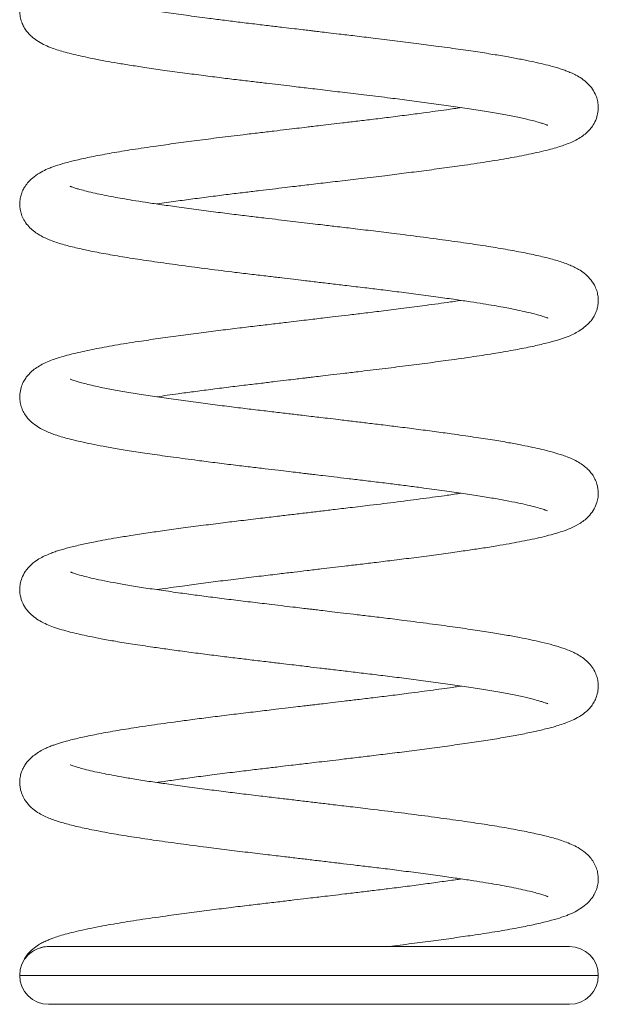
# Model space of a CAD drawing. Units: millimetres. Extents: x -1452 to 3295, y -1794 to 634.
# Drawn here: x 44 to 244, y -379 to -39 of the extents above; entities that cross this region are included whole.
import ezdxf

# ---------------------------------------------------------------- set-up
doc = ezdxf.new("R2010")
doc.units = ezdxf.units.MM

msp = doc.modelspace()

# ---------------------------------------------------------------- linework, layer by layer
at = {"color": 7, "linetype": 'Continuous', "lineweight": 15}
for p, q in [((233.8, -359.16), (53.8, -359.16)), ((53.8, -379.16), (233.8, -379.16))]:
    msp.add_line(p, q, dxfattribs=at)
at = {"color": 8, "linetype": 'Continuous', "lineweight": 15}
msp.add_line((243.8, -369.16), (43.8, -369.16), dxfattribs=at)
at = {"color": 7, "linetype": 'Continuous', "lineweight": 15}
for centre, start, end in [((53.8, -369.16), 90, 180), ((53.82, -369.13), 85.7219, 143.3004), ((233.8, -369.16), 0, 90), ((53.8, -369.16), 180, 270), ((233.8, -369.16), 270, 0)]:
    msp.add_arc(centre, 10, start, end, dxfattribs=at)
for points, knots in [([(196.38, -2.28), (194.65, -2.54), (190.36, -3.16), (183.95, -4.03), (177.49, -4.88), (171.97, -5.58), (166.32, -6.27), (160.81, -6.93), (155.74, -7.53), (151.33, -8.06), (147.42, -8.52), (143.67, -8.97), (139.84, -9.43), (135.84, -9.9), (131.57, -10.41), (126.8, -10.98), (121.39, -11.62), (115.36, -12.35), (108.76, -13.18), (101.95, -14.07), (95.43, -14.95), (89.61, -15.78), (84.57, -16.52), (79.75, -17.28), (75.24, -18.05), (70.86, -18.86), (66.8, -19.68), (63, -20.53), (59.57, -21.4), (56.55, -22.31), (53.95, -23.25), (51.6, -24.34), (49.77, -25.38), (47.75, -26.9), (45.94, -28.94), (44.69, -31.14), (44.03, -33.22), (43.78, -35.09), (43.85, -37.01), (44.28, -38.99), (45, -40.73), (45.94, -42.27), (47.05, -43.61), (48.46, -44.92), (50.31, -46.22), (52.56, -47.41), (54.95, -48.39), (57.14, -49.13), (59.61, -49.86), (62.38, -50.57), (65.55, -51.31), (69.17, -52.07), (73.2, -52.85), (77.64, -53.63), (82.42, -54.41), (87.87, -55.23), (94.06, -56.12), (100.59, -57.01), (107.17, -57.88), (113.32, -58.66), (119.07, -59.37), (124.27, -59.99), (128.88, -60.53), (133.09, -61.03), (136.78, -61.47), (140.01, -61.85), (142.92, -62.2), (146.01, -62.57), (150.5, -63.1), (156.49, -63.82), (164.05, -64.71), (171.5, -65.62), (178.67, -66.53), (185.4, -67.42), (192.11, -68.35), (198.54, -69.28), (204.53, -70.21), (210.03, -71.15), (214.95, -72.09), (218.74, -72.91), (221.51, -73.59), (223.35, -74.09), (224.56, -74.47), (225.38, -74.75), (225.88, -74.94), (226.21, -75.06), (226.38, -75.13), (226.35, -75.08), (226.35, -75.07)], [0, 0, 0, 0, 0.013796, 0.034122, 0.046522, 0.059038, 0.07164, 0.083993, 0.094932, 0.104311, 0.112119, 0.119817, 0.128116, 0.136444, 0.145178, 0.155345, 0.166978, 0.180178, 0.194978, 0.211329, 0.227425, 0.242159, 0.255535, 0.267678, 0.282832, 0.296068, 0.310144, 0.325258, 0.339936, 0.353643, 0.368239, 0.378087, 0.388945, 0.400355, 0.409189, 0.418059, 0.42576, 0.432032, 0.438544, 0.444663, 0.450732, 0.456625, 0.462829, 0.470498, 0.481679, 0.494248, 0.506069, 0.51711, 0.527656, 0.540272, 0.552399, 0.565311, 0.579885, 0.592711, 0.606533, 0.6213, 0.637123, 0.654066, 0.668952, 0.683079, 0.695763, 0.707004, 0.716885, 0.725432, 0.733899, 0.740398, 0.745911, 0.752413, 0.759953, 0.774426, 0.790673, 0.808764, 0.823624, 0.839546, 0.856367, 0.873325, 0.890346, 0.907567, 0.924911, 0.942293, 0.953796, 0.963981, 0.972473, 0.977773, 0.983485, 0.990236, 0.997992, 1, 1, 1, 1]), ([(91.19, -102.33), (91.53, -102.28), (93.85, -101.93), (98.28, -101.31), (104.44, -100.47), (110.49, -99.68), (116.37, -98.94), (121.78, -98.28), (126.65, -97.7), (131.16, -97.16), (135.2, -96.68), (138.7, -96.26), (141.7, -95.91), (144.67, -95.55), (148.94, -95.04), (154.74, -94.36), (162.16, -93.48), (169.58, -92.59), (176.81, -91.69), (183.73, -90.8), (190.75, -89.85), (198.37, -88.78), (206.23, -87.61), (213.96, -86.3), (219.87, -85.14), (224.21, -84.17), (227.23, -83.42), (229.77, -82.7), (231.94, -81.99), (234.06, -81.18), (236.13, -80.21), (237.95, -79.14), (239.57, -77.91), (240.91, -76.57), (242.13, -74.96), (243.17, -72.87), (243.74, -70.56), (243.83, -68.51), (243.57, -66.58), (242.9, -64.46), (241.77, -62.43), (240.11, -60.5), (238.19, -58.97), (236.16, -57.76), (234.41, -56.94), (232.95, -56.35), (231.4, -55.79), (229.74, -55.26), (227.63, -54.66), (224.92, -53.96), (221.5, -53.18), (217.62, -52.38), (213.19, -51.54), (208.06, -50.66), (202.12, -49.73), (195.32, -48.74), (188.16, -47.75), (180.78, -46.78), (173.53, -45.86), (166.42, -44.99), (159.98, -44.23), (154.79, -43.61), (150.78, -43.14), (147.87, -42.79), (145.67, -42.53), (143.72, -42.3), (141.48, -42.03), (138.47, -41.67), (134.65, -41.22), (130.03, -40.67), (124.83, -40.05), (119.36, -39.39), (113.95, -38.72), (107.88, -37.94), (101.31, -37.07), (94.45, -36.11), (88.19, -35.2), (81.92, -34.22), (75.92, -33.16), (70.51, -32.07), (66.6, -31.16), (63.91, -30.43), (62.5, -29.96), (61.65, -29.65), (61.33, -29.51), (61.36, -29.54), (61.36, -29.54)], [0, 0, 0, 0, 0.002871, 0.019171, 0.033572, 0.048278, 0.061732, 0.073764, 0.084392, 0.093696, 0.103081, 0.110491, 0.11615, 0.122285, 0.129442, 0.14346, 0.159433, 0.177315, 0.192113, 0.208081, 0.22517, 0.242644, 0.265767, 0.288997, 0.312214, 0.326078, 0.339397, 0.351163, 0.361447, 0.37224, 0.382351, 0.392938, 0.40231, 0.410343, 0.417266, 0.425301, 0.432197, 0.439104, 0.44534, 0.451145, 0.460092, 0.470668, 0.482081, 0.492103, 0.500635, 0.508338, 0.516291, 0.524515, 0.532969, 0.545933, 0.559345, 0.573194, 0.5877, 0.603345, 0.620081, 0.637922, 0.657051, 0.67324, 0.690152, 0.706524, 0.720461, 0.732072, 0.739948, 0.746169, 0.75073, 0.754027, 0.758649, 0.76506, 0.77325, 0.783196, 0.794858, 0.807152, 0.819327, 0.83136, 0.849083, 0.866348, 0.88309, 0.89942, 0.920584, 0.940885, 0.960194, 0.973761, 0.986131, 0.991859, 0.998014, 1, 1, 1, 1]), ([(196.4, -68.98), (194.73, -69.22), (190.62, -69.82), (184.26, -70.69), (177.53, -71.58), (171.49, -72.34), (165.62, -73.06), (160.3, -73.69), (155.67, -74.24), (151.55, -74.73), (148.1, -75.14), (145.24, -75.48), (142.55, -75.8), (139.53, -76.16), (135.77, -76.61), (131.41, -77.13), (126.39, -77.72), (120.07, -78.47), (112.84, -79.36), (105.06, -80.36), (97.75, -81.33), (90.26, -82.38), (82.79, -83.48), (75.58, -84.67), (69.32, -85.85), (64.01, -86.99), (59.73, -88.05), (56.81, -88.93), (54.93, -89.6), (53.28, -90.25), (51.05, -91.32), (48.74, -92.84), (46.92, -94.53), (45.7, -96.09), (44.97, -97.37), (44.55, -98.35), (44.28, -99.15), (44.06, -100.01), (43.9, -100.9), (43.81, -101.96), (43.83, -103.16), (44.03, -104.72), (44.62, -106.65), (45.57, -108.46), (46.89, -110.17), (48.52, -111.68), (50.37, -112.95), (52.14, -113.89), (53.99, -114.71), (56.64, -115.69), (60.12, -116.73), (64.97, -117.9), (70.44, -119.03), (76.66, -120.18), (83.66, -121.31), (91.38, -122.44), (99.79, -123.61), (108.8, -124.79), (116.99, -125.82), (123.97, -126.65), (129.33, -127.29), (134.11, -127.85), (138.23, -128.34), (142.37, -128.83), (146.79, -129.36), (151.76, -129.95), (157.21, -130.6), (162.91, -131.28), (168.94, -132.01), (175.16, -132.78), (181.78, -133.64), (188.32, -134.52), (194.32, -135.37), (199.5, -136.13), (203.93, -136.82), (207.66, -137.44), (210.8, -138), (213.82, -138.58), (216.83, -139.2), (219.79, -139.87), (222.31, -140.5), (224, -140.99), (225.16, -141.37), (225.86, -141.63), (226.22, -141.75), (226.42, -141.84), (226.36, -141.77), (226.34, -141.75)], [0, 0, 0, 0, 0.0132484, 0.0326602, 0.0462854, 0.0603842, 0.0735436, 0.085034, 0.0949419, 0.1032352, 0.1113496, 0.1168377, 0.1213053, 0.1284089, 0.1359345, 0.1451598, 0.1560629, 0.1680424, 0.1860247, 0.2036956, 0.2209745, 0.237791, 0.2594678, 0.2805289, 0.3008401, 0.3202964, 0.3386821, 0.3551383, 0.3615517, 0.3687395, 0.3782049, 0.3898634, 0.4006467, 0.4094467, 0.4162282, 0.4205101, 0.4232829, 0.4255327, 0.4283579, 0.4317098, 0.4355902, 0.4402381, 0.4459734, 0.4534446, 0.462538, 0.4715069, 0.4798617, 0.4901059, 0.5000076, 0.5099256, 0.5297999, 0.5494224, 0.5689174, 0.5887142, 0.6088114, 0.6291626, 0.6498701, 0.6708156, 0.6918731, 0.7044997, 0.716186, 0.7263326, 0.7349108, 0.742359, 0.752497, 0.7628654, 0.7739398, 0.7872584, 0.7995805, 0.8134739, 0.8289167, 0.8453022, 0.8605172, 0.8743417, 0.8868802, 0.8981849, 0.908224, 0.9173219, 0.9293811, 0.9423803, 0.9553736, 0.9668159, 0.9736555, 0.9812204, 0.9901478, 0.9977024, 1, 1, 1, 1]), ([(91.19, -169.03), (91.23, -169.02), (93.5, -168.68), (97.78, -168.08), (103.96, -167.24), (109.79, -166.47), (115.82, -165.71), (121.71, -164.99), (127.07, -164.35), (131.73, -163.79), (135.66, -163.32), (138.84, -162.95), (141.25, -162.66), (143.23, -162.42), (145.31, -162.18), (148.02, -161.85), (151.55, -161.43), (155.9, -160.92), (161.88, -160.21), (169.13, -159.35), (177.19, -158.34), (184.83, -157.35), (192.73, -156.28), (200.68, -155.15), (208.4, -153.96), (215.16, -152.77), (220.97, -151.61), (225.78, -150.5), (229, -149.63), (231.1, -148.96), (232.37, -148.52), (233.81, -147.98), (235.69, -147.13), (237.66, -145.99), (239.39, -144.7), (240.75, -143.37), (241.75, -142.12), (242.46, -140.98), (242.93, -139.97), (243.23, -139.18), (243.51, -138.2), (243.72, -137.09), (243.82, -135.66), (243.71, -134.07), (243.24, -132.06), (242.34, -130.04), (240.96, -128.09), (239.05, -126.28), (237.03, -124.94), (235.33, -124.06), (232.97, -123.02), (229.66, -121.89), (225.19, -120.71), (220.03, -119.55), (214.21, -118.42), (207.59, -117.27), (200.23, -116.14), (192.15, -115), (183.43, -113.82), (174.95, -112.73), (167.03, -111.76), (160.17, -110.95), (154.04, -110.22), (149.11, -109.64), (144.96, -109.14), (141.18, -108.69), (137.26, -108.23), (133.12, -107.73), (128.58, -107.19), (123.43, -106.58), (117.68, -105.88), (111.37, -105.09), (104.72, -104.23), (98.24, -103.35), (92.37, -102.51), (87.31, -101.76), (83.01, -101.09), (79.38, -100.47), (76.07, -99.87), (72.89, -99.25), (69.74, -98.59), (66.9, -97.92), (64.81, -97.37), (63.42, -96.96), (62.44, -96.64), (61.82, -96.41), (61.43, -96.27), (61.23, -96.2), (61.24, -96.23), (61.25, -96.25)], [0, 0, 0, 0, 0.0003329, 0.018852, 0.0319186, 0.0455271, 0.0596262, 0.0728767, 0.0844512, 0.0944408, 0.1028154, 0.1095501, 0.1146309, 0.1180887, 0.1220604, 0.1277828, 0.1352527, 0.1444597, 0.1553816, 0.1734991, 0.1914023, 0.2089675, 0.2261176, 0.2482203, 0.2696119, 0.2903382, 0.3102608, 0.3292868, 0.3468209, 0.3535698, 0.3599478, 0.3665603, 0.3752188, 0.3836212, 0.3927681, 0.400861, 0.4077741, 0.414176, 0.4190299, 0.4223564, 0.4245608, 0.4281771, 0.4327335, 0.4383604, 0.4436125, 0.4504325, 0.4609279, 0.4717415, 0.481674, 0.4908032, 0.4997209, 0.5195917, 0.5393716, 0.5589166, 0.5785341, 0.5985049, 0.618723, 0.6392736, 0.6601272, 0.6811577, 0.6969725, 0.7123097, 0.7254196, 0.7360805, 0.7435467, 0.7517046, 0.7600078, 0.7684152, 0.7780361, 0.7891146, 0.8017009, 0.8158596, 0.8315633, 0.8478708, 0.8628664, 0.876473, 0.8888167, 0.8999187, 0.9097497, 0.9212186, 0.9336068, 0.9468777, 0.9593602, 0.9668256, 0.9736683, 0.981247, 0.9878297, 0.9951557, 1, 1, 1, 1]), ([(196.4, -135.68), (194.8, -135.91), (190.58, -136.53), (183.57, -137.49), (175.9, -138.49), (169.06, -139.34), (162.94, -140.08), (157.61, -140.71), (153.12, -141.25), (149.5, -141.68), (146.45, -142.04), (143.52, -142.39), (140.26, -142.78), (136.19, -143.26), (131.33, -143.84), (125.71, -144.51), (119.64, -145.23), (113.17, -146.02), (106.36, -146.89), (99.35, -147.82), (92.41, -148.78), (85.04, -149.84), (77.54, -151.03), (70.24, -152.36), (64.79, -153.51), (60.94, -154.45), (58.31, -155.17), (56.09, -155.88), (53.87, -156.69), (51.67, -157.69), (49.73, -158.82), (48.1, -160.04), (46.84, -161.29), (45.85, -162.54), (44.96, -164.01), (44.2, -165.89), (43.8, -168.05), (43.81, -170.02), (44.16, -171.96), (44.83, -173.78), (45.87, -175.62), (47.41, -177.43), (49.31, -178.98), (51.46, -180.27), (53.41, -181.17), (55.17, -181.86), (57.1, -182.52), (59.19, -183.14), (61.73, -183.81), (64.79, -184.54), (68.49, -185.33), (72.7, -186.15), (77.55, -187.02), (83.18, -187.93), (89.65, -188.89), (97.02, -189.93), (104.34, -190.91), (111.3, -191.8), (117.4, -192.56), (123.22, -193.26), (128.41, -193.88), (132.88, -194.41), (136.61, -194.85), (139.57, -195.2), (141.81, -195.47), (143.76, -195.7), (145.96, -195.96), (148.91, -196.31), (152.68, -196.76), (157.24, -197.31), (162.41, -197.92), (167.87, -198.58), (173.29, -199.25), (178.52, -199.92), (184.35, -200.68), (190.62, -201.54), (197.1, -202.47), (202.99, -203.36), (208.27, -204.24), (212.91, -205.09), (216.88, -205.9), (220.2, -206.66), (222.86, -207.35), (224.77, -207.93), (225.97, -208.35), (226.31, -208.53), (226.26, -208.48), (226.26, -208.48)], [0, 0, 0, 0, 0.0129411, 0.0340382, 0.051358, 0.066851, 0.0803288, 0.0918983, 0.1015711, 0.1093093, 0.1151576, 0.121096, 0.1280551, 0.1360267, 0.147103, 0.1592317, 0.1724172, 0.1867863, 0.2023347, 0.2190245, 0.2364935, 0.2538488, 0.2770099, 0.3002395, 0.3233824, 0.3369219, 0.3489891, 0.3595065, 0.3700097, 0.3819595, 0.3925644, 0.4019891, 0.4100778, 0.4152793, 0.4207964, 0.427189, 0.4342215, 0.4409091, 0.446981, 0.4528858, 0.4596967, 0.4701934, 0.4816241, 0.491715, 0.5018625, 0.5111546, 0.5208386, 0.530894, 0.541175, 0.5544128, 0.568095, 0.5822687, 0.5974835, 0.6138147, 0.6312067, 0.6498491, 0.6697439, 0.6836569, 0.6978793, 0.7107694, 0.7219885, 0.731598, 0.7395709, 0.7458925, 0.7505562, 0.7538584, 0.7583627, 0.7646543, 0.7727229, 0.7825485, 0.7940957, 0.8063917, 0.8185688, 0.8306054, 0.8424757, 0.8599136, 0.8768521, 0.893299, 0.9094021, 0.925066, 0.9402264, 0.9548304, 0.9687755, 0.9815996, 0.993213, 0.9997769, 1, 1, 1, 1]), ([(91.2, -235.73), (91.51, -235.68), (94.25, -235.27), (99.38, -234.56), (106.44, -233.61), (113.22, -232.73), (120.21, -231.86), (127.04, -231.05), (133.2, -230.32), (138.47, -229.69), (143.29, -229.12), (147.72, -228.59), (152.05, -228.07), (156.36, -227.56), (161.17, -226.99), (166.63, -226.35), (172.71, -225.6), (179.35, -224.77), (186.15, -223.88), (192.64, -222.99), (198.4, -222.17), (203.74, -221.39), (208.56, -220.62), (212.87, -219.87), (216.63, -219.17), (220.18, -218.46), (223.6, -217.71), (226.73, -216.95), (229.53, -216.17), (232.08, -215.35), (234.94, -214.22), (237.19, -213.04), (239.22, -211.61), (240.93, -209.99), (242.4, -207.92), (243.33, -205.73), (243.73, -203.81), (243.82, -202.24), (243.68, -200.65), (243.31, -199.06), (242.68, -197.44), (241.76, -195.88), (240.66, -194.52), (239.39, -193.31), (237.82, -192.14), (236, -191.08), (234.01, -190.16), (232.06, -189.42), (229.95, -188.72), (227.41, -187.99), (224.38, -187.24), (221.12, -186.5), (217.32, -185.72), (212.72, -184.86), (207.17, -183.91), (200.58, -182.9), (193.81, -181.93), (187.13, -181.02), (180.96, -180.2), (174.79, -179.42), (168.99, -178.7), (163.74, -178.07), (158.84, -177.49), (154.38, -176.96), (150.48, -176.5), (147.3, -176.12), (144.38, -175.77), (140.93, -175.36), (136.63, -174.85), (131.51, -174.24), (125.94, -173.58), (119.97, -172.87), (113.65, -172.08), (107.03, -171.23), (100.28, -170.33), (93.63, -169.39), (87.3, -168.47), (81.44, -167.54), (76.1, -166.59), (71.88, -165.76), (68.63, -165.04), (66.23, -164.45), (64.36, -163.95), (63.03, -163.54), (62.04, -163.2), (61.54, -163), (61.27, -162.9), (61.26, -162.93), (61.26, -162.94)], [0, 0, 0, 0, 0.002604, 0.022662, 0.038023, 0.053597, 0.069325, 0.084775, 0.09808, 0.108931, 0.118358, 0.128691, 0.137022, 0.145843, 0.156121, 0.167868, 0.181193, 0.196117, 0.212554, 0.228557, 0.243195, 0.25648, 0.271351, 0.284235, 0.295769, 0.308013, 0.321092, 0.334259, 0.346628, 0.358508, 0.372017, 0.387787, 0.396287, 0.405017, 0.413951, 0.422331, 0.429263, 0.434806, 0.43945, 0.444045, 0.450128, 0.456045, 0.46215, 0.46968, 0.478713, 0.489105, 0.499318, 0.508937, 0.518048, 0.53112, 0.543599, 0.555734, 0.569111, 0.584141, 0.600769, 0.618907, 0.63865, 0.652788, 0.667652, 0.681905, 0.694717, 0.706081, 0.716075, 0.726305, 0.734581, 0.740887, 0.746465, 0.753076, 0.762795, 0.773782, 0.785766, 0.798739, 0.812819, 0.827992, 0.844213, 0.861155, 0.878113, 0.895205, 0.912478, 0.92985, 0.941447, 0.952986, 0.963293, 0.971901, 0.979016, 0.987209, 0.994552, 1, 1, 1, 1]), ([(196.4, -202.38), (194.81, -202.61), (190.68, -203.22), (183.29, -204.22), (174.37, -205.39), (165.85, -206.43), (158.39, -207.32), (152.55, -208.01), (147.49, -208.62), (142.73, -209.18), (137.89, -209.76), (132.63, -210.38), (126.72, -211.09), (120.42, -211.83), (113.83, -212.64), (107.13, -213.49), (100.35, -214.38), (93.96, -215.26), (87.93, -216.12), (82.43, -216.95), (77.54, -217.75), (73.46, -218.47), (69.35, -219.25), (65.07, -220.15), (60.9, -221.14), (57.82, -222.01), (55.59, -222.76), (53.77, -223.44), (51.82, -224.33), (49.97, -225.35), (47.83, -226.9), (45.8, -229.16), (44.52, -231.64), (43.97, -233.67), (43.79, -235.34), (43.87, -237.38), (44.47, -239.82), (45.73, -242.12), (47.19, -243.88), (48.81, -245.3), (50.82, -246.62), (53.13, -247.76), (55.67, -248.75), (58.22, -249.57), (61.21, -250.38), (64.37, -251.14), (67.89, -251.91), (72.04, -252.73), (77.04, -253.63), (82.97, -254.6), (89.06, -255.5), (95.08, -256.36), (100.83, -257.14), (106.91, -257.94), (112.99, -258.72), (118.71, -259.42), (124.17, -260.07), (129.26, -260.68), (133.88, -261.23), (137.62, -261.67), (140.71, -262.04), (143.92, -262.42), (147.77, -262.88), (152.5, -263.44), (157.77, -264.07), (163.47, -264.75), (169.55, -265.48), (175.96, -266.28), (182.64, -267.15), (189.39, -268.07), (195.95, -269), (202.14, -269.92), (207.85, -270.86), (213.01, -271.81), (217.55, -272.74), (220.91, -273.54), (223.17, -274.14), (224.52, -274.55), (225.43, -274.87), (225.95, -275.07), (226.25, -275.17), (226.41, -275.24), (226.37, -275.19), (226.37, -275.19)], [0, 0, 0, 0, 0.012748, 0.033046, 0.05375, 0.074729, 0.089598, 0.102076, 0.112098, 0.121836, 0.132245, 0.142822, 0.155278, 0.170037, 0.18362, 0.198799, 0.215344, 0.231115, 0.245517, 0.261665, 0.27588, 0.288089, 0.299755, 0.316623, 0.334231, 0.350562, 0.358467, 0.367212, 0.376944, 0.387696, 0.399062, 0.410834, 0.419584, 0.427019, 0.433036, 0.437865, 0.447028, 0.455967, 0.46343, 0.472968, 0.484661, 0.497142, 0.508762, 0.522349, 0.535403, 0.548088, 0.560887, 0.575126, 0.590859, 0.608021, 0.626542, 0.639761, 0.65369, 0.668286, 0.682321, 0.694951, 0.706171, 0.71788, 0.727711, 0.735636, 0.741644, 0.747351, 0.755951, 0.766121, 0.777414, 0.789688, 0.802986, 0.817398, 0.83289, 0.849407, 0.866369, 0.88333, 0.900476, 0.917778, 0.935152, 0.952491, 0.962871, 0.971552, 0.97869, 0.984593, 0.99153, 0.999461, 1, 1, 1, 1]), ([(91.2, -302.43), (91.82, -302.34), (94.08, -302), (98.41, -301.4), (104.14, -300.61), (110.49, -299.78), (117.01, -298.96), (123.31, -298.19), (128.83, -297.54), (133.52, -296.98), (137.34, -296.52), (140.48, -296.15), (143.4, -295.8), (146.56, -295.43), (150.17, -295), (154.56, -294.48), (159.7, -293.87), (165.6, -293.17), (171.93, -292.4), (178.62, -291.56), (185.6, -290.65), (192.59, -289.7), (199.37, -288.74), (205.75, -287.78), (211.66, -286.79), (217.07, -285.8), (221.92, -284.79), (225.77, -283.89), (228.76, -283.09), (231.05, -282.39), (233.24, -281.61), (235.57, -280.61), (237.65, -279.45), (239.42, -278.14), (240.79, -276.81), (241.89, -275.41), (242.86, -273.66), (243.55, -271.68), (243.84, -269.52), (243.74, -267.59), (243.3, -265.66), (242.51, -263.77), (241.32, -261.95), (239.74, -260.29), (237.97, -258.93), (236.14, -257.86), (234, -256.84), (231.58, -255.93), (228.15, -254.87), (224.43, -253.94), (220.52, -253.07), (216.51, -252.26), (211.9, -251.41), (206.56, -250.52), (200.4, -249.57), (193.36, -248.57), (185.39, -247.48), (177.57, -246.47), (170.45, -245.58), (164.61, -244.88), (159.39, -244.26), (154.89, -243.72), (151.13, -243.28), (148.13, -242.92), (145.87, -242.65), (143.92, -242.42), (141.74, -242.16), (138.82, -241.81), (135.08, -241.37), (130.16, -240.78), (124.25, -240.08), (117.73, -239.29), (111.32, -238.48), (105.2, -237.69), (98.95, -236.84), (92.72, -235.96), (86.61, -235.06), (81.11, -234.18), (76.25, -233.31), (72.04, -232.49), (68.49, -231.71), (65.6, -230.99), (63.8, -230.48), (62.76, -230.15), (62.2, -229.95), (61.72, -229.77), (61.36, -229.62), (61.37, -229.64), (61.37, -229.65)], [0, 0, 0, 0, 0.0051713, 0.0186642, 0.0328571, 0.0474452, 0.0634112, 0.0773604, 0.0893663, 0.0994853, 0.1076749, 0.1139107, 0.1196178, 0.1263464, 0.1340936, 0.1427163, 0.154452, 0.1672255, 0.1811461, 0.1962559, 0.2125252, 0.2298351, 0.2472623, 0.2645985, 0.2820134, 0.2994478, 0.3168359, 0.3340233, 0.3464381, 0.3573, 0.3675579, 0.379191, 0.3919087, 0.4014149, 0.4095836, 0.4165367, 0.4222978, 0.4288879, 0.4359834, 0.4424833, 0.4483919, 0.4545033, 0.4630738, 0.4729456, 0.4831262, 0.4920787, 0.4998234, 0.5154577, 0.5320864, 0.5494297, 0.5629569, 0.5769172, 0.5917149, 0.6076538, 0.6246609, 0.6428372, 0.6622953, 0.6829453, 0.6971877, 0.7101559, 0.7214455, 0.731125, 0.7391672, 0.7455569, 0.7502873, 0.7536023, 0.7580405, 0.764268, 0.772275, 0.7820421, 0.7960077, 0.8107309, 0.8252767, 0.8395992, 0.8536553, 0.8707903, 0.8873985, 0.9036421, 0.9194775, 0.9348293, 0.949641, 0.9638661, 0.9771161, 0.9820823, 0.9868537, 0.991428, 0.9961307, 1, 1, 1, 1]), ([(196.41, -269.08), (195.71, -269.18), (192.69, -269.63), (186.65, -270.47), (179.17, -271.47), (172.17, -272.36), (166.26, -273.08), (160.86, -273.72), (156.16, -274.28), (152.18, -274.76), (148.95, -275.14), (146.49, -275.44), (144.5, -275.67), (142.45, -275.92), (139.8, -276.23), (136.32, -276.64), (131.67, -277.2), (125.92, -277.88), (119.43, -278.65), (112.91, -279.45), (106.65, -280.25), (99.41, -281.21), (91.48, -282.3), (83.23, -283.51), (75.97, -284.71), (69.65, -285.88), (64.29, -287.02), (60.69, -287.91), (58.31, -288.58), (56.89, -289.02), (55.58, -289.46), (54.4, -289.9), (52.88, -290.53), (51.14, -291.4), (49.29, -292.57), (47.62, -293.94), (46.34, -295.33), (45.44, -296.62), (44.85, -297.72), (44.5, -298.59), (44.23, -299.41), (44.02, -300.26), (43.88, -301.19), (43.8, -302.27), (43.85, -303.51), (44.11, -305.17), (44.77, -307.09), (45.92, -309.12), (47.66, -311.1), (49.94, -312.8), (52.55, -314.23), (55.68, -315.49), (59.88, -316.76), (64.68, -317.93), (70.11, -319.07), (76.29, -320.21), (83.24, -321.35), (90.93, -322.48), (99.3, -323.64), (107.53, -324.72), (115.34, -325.71), (122.44, -326.57), (129.14, -327.36), (135.01, -328.06), (140.09, -328.66), (144.84, -329.23), (149.68, -329.8), (154.49, -330.38), (159.4, -330.96), (164.59, -331.58), (170.38, -332.28), (176.73, -333.08), (183.37, -333.95), (189.82, -334.83), (195.63, -335.66), (200.63, -336.4), (204.88, -337.07), (208.7, -337.72), (212.2, -338.36), (215.54, -339.03), (218.63, -339.69), (221.36, -340.35), (223.48, -340.93), (224.93, -341.39), (225.8, -341.71), (226.21, -341.84), (226.48, -341.99), (226.38, -341.88), (226.37, -341.87)], [0, 0, 0, 0, 0.005718, 0.024608, 0.044751, 0.058822, 0.072174, 0.083847, 0.093935, 0.102412, 0.109253, 0.114442, 0.117984, 0.121833, 0.127432, 0.134775, 0.143856, 0.157012, 0.171532, 0.185898, 0.200064, 0.21399, 0.236555, 0.258268, 0.279366, 0.299722, 0.319229, 0.3377, 0.344912, 0.351762, 0.358243, 0.364564, 0.370677, 0.378165, 0.387065, 0.395891, 0.404515, 0.411603, 0.417144, 0.421146, 0.423668, 0.426024, 0.42895, 0.432392, 0.436395, 0.441199, 0.447222, 0.455022, 0.467257, 0.478656, 0.489002, 0.508816, 0.528696, 0.548331, 0.567824, 0.587601, 0.607685, 0.628018, 0.648709, 0.669645, 0.685436, 0.701239, 0.716088, 0.728548, 0.738563, 0.748276, 0.758651, 0.769175, 0.778904, 0.790086, 0.802785, 0.817052, 0.83286, 0.849092, 0.863976, 0.877476, 0.889724, 0.900728, 0.912701, 0.924362, 0.936984, 0.950277, 0.962346, 0.972914, 0.980323, 0.9891, 0.999186, 1, 1, 1, 1]), ([(171.42, -359.16), (174.06, -358.83), (179.31, -358.17), (186.79, -357.19), (193.8, -356.23), (200.95, -355.21), (208.04, -354.12), (214.84, -352.93), (220.7, -351.77), (225.55, -350.66), (229.5, -349.6), (232.01, -348.77), (234.07, -347.97), (235.95, -347.1), (238.03, -345.86), (239.88, -344.38), (241.24, -342.91), (242.15, -341.62), (242.74, -340.51), (243.1, -339.64), (243.37, -338.82), (243.58, -337.96), (243.72, -337.05), (243.8, -335.97), (243.76, -334.73), (243.5, -333.08), (242.85, -331.16), (241.6, -328.94), (239.57, -326.73), (236.83, -324.9), (234.62, -323.82), (232.29, -322.89), (229.29, -321.9), (225.44, -320.87), (220.31, -319.71), (214.52, -318.58), (207.95, -317.43), (200.62, -316.3), (192.58, -315.16), (183.89, -313.98), (174.66, -312.8), (165.99, -311.74), (158.46, -310.85), (152.59, -310.15), (147.51, -309.55), (142.75, -308.98), (137.91, -308.4), (132.67, -307.78), (126.81, -307.08), (120.57, -306.34), (114.07, -305.53), (107.51, -304.69), (100.9, -303.81), (94.73, -302.95), (88.95, -302.11), (83.74, -301.31), (79.17, -300.54), (75.37, -299.84), (72.03, -299.18), (68.95, -298.51), (66.22, -297.85), (64.1, -297.28), (62.65, -296.82), (61.79, -296.5), (61.39, -296.37), (61.11, -296.22), (61.22, -296.33), (61.23, -296.34)], [0, 0, 0, 0, 0.0213952, 0.0426596, 0.0633956, 0.0835252, 0.1096055, 0.1348859, 0.159193, 0.1824132, 0.2038853, 0.2228332, 0.2303746, 0.2400248, 0.2518968, 0.2642567, 0.2748063, 0.2834857, 0.2902788, 0.2951966, 0.2983013, 0.3011561, 0.3047061, 0.3088873, 0.3137464, 0.3195784, 0.326877, 0.3363385, 0.3541187, 0.370323, 0.3849828, 0.3994698, 0.4139952, 0.4380927, 0.4618989, 0.4857593, 0.5100527, 0.5346536, 0.5596466, 0.5850187, 0.610614, 0.6362757, 0.654364, 0.6695392, 0.681736, 0.6935707, 0.7062089, 0.7190328, 0.734134, 0.7520186, 0.7684565, 0.7867931, 0.8067336, 0.8256933, 0.8429632, 0.8622902, 0.8792656, 0.8938322, 0.9080481, 0.923434, 0.9396234, 0.9543064, 0.9671636, 0.9762175, 0.9869371, 0.9992512, 1, 1, 1, 1]), ([(196.41, -335.78), (195.96, -335.85), (193.88, -336.16), (189.71, -336.74), (183.97, -337.53), (177.93, -338.32), (172.01, -339.08), (166.53, -339.75), (161.33, -340.37), (156.51, -340.94), (152.2, -341.46), (148.74, -341.87), (145.75, -342.22), (142.48, -342.61), (138.41, -343.1), (133.5, -343.68), (128.06, -344.33), (122.17, -345.02), (115.86, -345.79), (109.18, -346.63), (102.22, -347.53), (94.43, -348.59), (86.21, -349.76), (77.98, -351.05), (71.61, -352.21), (66.78, -353.18), (63.26, -353.98), (60.27, -354.72), (57.75, -355.44), (55.87, -356.06), (54.28, -356.65), (52.88, -357.24), (51.44, -357.94), (49.8, -358.87), (47.68, -360.51), (45.69, -362.73), (44.94, -364.5), (44.59, -365.36)], [0, 0, 0, 0, 0.0089488, 0.0410869, 0.0749874, 0.1099891, 0.1423341, 0.1713134, 0.1969449, 0.2235462, 0.2455497, 0.2628748, 0.2762003, 0.2908632, 0.312591, 0.3377709, 0.3655234, 0.3957335, 0.4286521, 0.4643897, 0.5028771, 0.5438614, 0.5988517, 0.6537584, 0.7088485, 0.7418483, 0.7747031, 0.8061469, 0.8338911, 0.8581523, 0.8734597, 0.8896997, 0.9069177, 0.9258328, 0.9485494, 0.9751484, 1, 1, 1, 1])]:
    msp.add_open_spline(points, degree=3, knots=knots, dxfattribs=at)

doc.saveas('drawing.dxf')
